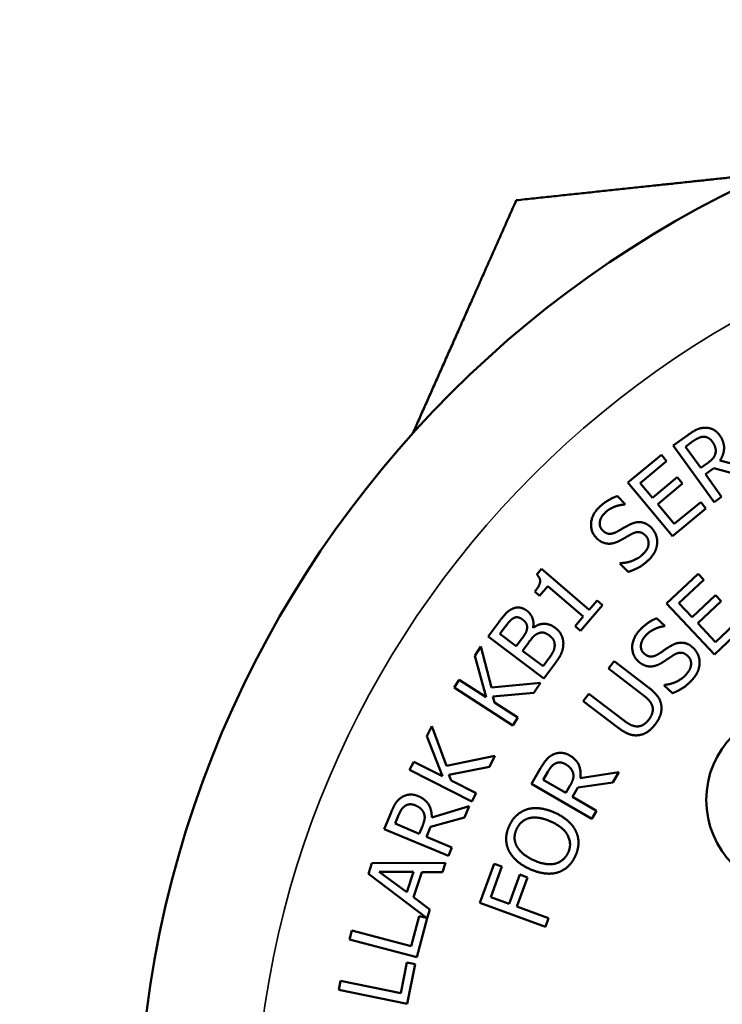
# Model space of a CAD drawing. Units: inches. Extents: x 0.6 to 98.4, y 0.6 to 75.9.
# Drawn here: x 32.1 to 32.4, y 16.8 to 17.2 of the extents above; entities that cross this region are included whole.
import ezdxf

# ---------------------------------------------------------------- set-up
doc = ezdxf.new("R2010")
doc.units = ezdxf.units.IN
doc.header["$LTSCALE"] = 4.5
doc.header["$MEASUREMENT"] = 0
for name, color, linetype, lineweight in [('Dimension (ANSI)', 7, 'Continuous', 25), ('Visible (ANSI)', 7, 'Continuous', 50), ('Visible Narrow (ANSI)', 7, 'Continuous', 35)]:
    doc.layers.add(name, color=color, linetype=linetype, lineweight=lineweight)
doc.styles.add('Note Text (ANSI)', font='tahoma.ttf')
doc.dimstyles.new('Default (ANSI)', dxfattribs={"dimscale": 4.5, "dimtxt": 0.12, "dimasz": 0.098425, "dimexe": 0.125, "dimexo": 0.0625, "dimgap": 0.031496, "dimtad": 0, "dimtih": 1, "dimtoh": 1, "dimrnd": 1e-08, "dimzin": 4, "dimdsep": 46, "dimtxsty": 'Note Text (ANSI)', "dimcen": 0.09, "dimdle": 0.393701, "dimclrd": 256, "dimclre": 256, "dimclrt": 256, "dimadec": 0, "dimazin": 1, "dimtfac": 1, "dimtofl": 0, "dimtmove": 0, "dimatfit": 3, "dimfxl": 0, "dimtolj": 1, "dimtzin": 4, "dimlwd": -1, "dimlwe": -1, "dimarcsym": 0})

# ---------------------------------------------------------------- blocks, each defined once
blk = doc.blocks.new('*D20')
at = {"layer": 'Defpoints', "color": 0, "transparency": 16777216}
for p in [(18.98381, 21.31695), (33.13126, 21.31695), (26.85782, 11.4557)]:
    blk.add_point(p, dxfattribs=at)
at = {"layer": 'Dimension (ANSI)', "transparency": 16777216}
for p, q in [((32.85001, 21.31695), (18.42131, 21.31695)), ((18.98381, 20.87403), (18.98381, 17.30535)), ((18.98381, 11.89861), (18.98381, 15.4673)), ((26.57657, 11.4557), (18.42131, 11.4557))]:
    blk.add_line(p, q, dxfattribs=at)
for points in [[(18.90999, 20.87403), (19.05763, 20.87403), (18.98381, 21.31695)], [(18.90999, 11.89861), (19.05763, 11.89861), (18.98381, 11.4557)]]:
    blk.add_solid(points, dxfattribs=at)
at = {"layer": 'Dimension (ANSI)', "transparency": 16777216, "char_height": 0.54, "attachment_point": 1, "style": 'Note Text (ANSI)'}
for s, insert in [('\\A1; 9.86', (18.1593, 17.09271)), ('\\A1;[250]', (18.15151, 16.24459))]:
    blk.add_mtext(s, dxfattribs=dict(at, insert=insert))

msp = doc.modelspace()

# ---------------------------------------------------------------- linework, layer by layer
at = {"layer": 'Visible (ANSI)'}
for p, q in [((32.34665, 17.0084), (32.35293, 17.01292)), ((32.35512, 17.01025), (32.35191, 17.00793)), ((32.3271, 16.99246), (32.34153, 17.00446)), ((32.34153, 17.00446), (32.3438, 17.00173)), ((32.36418, 16.98406), (32.34665, 17.0084)), ((32.35191, 17.00793), (32.3585, 16.99878)), ((32.3438, 17.00173), (32.33244, 16.99228)), ((32.3585, 16.99878), (32.36134, 17.00082)), ((32.36673, 17.00198), (32.38302, 16.99762)), ((32.36415, 16.99874), (32.36044, 16.99607)), ((32.36044, 16.99607), (32.36742, 16.98638)), ((32.37882, 16.99459), (32.36415, 16.99874)), ((32.34628, 16.96939), (32.3271, 16.99246)), ((32.33244, 16.99228), (32.33769, 16.98596)), ((32.33769, 16.98596), (32.34829, 16.99478)), ((32.35056, 16.99205), (32.33996, 16.98324)), ((32.34829, 16.99478), (32.35056, 16.99205)), ((32.32267, 16.98668), (32.32595, 16.98322)), ((32.32595, 16.98322), (32.32574, 16.98302)), ((32.33996, 16.98324), (32.34708, 16.97467)), ((32.34708, 16.97467), (32.35844, 16.98412)), ((32.35844, 16.98412), (32.36071, 16.98139)), ((32.36742, 16.98638), (32.36418, 16.98406)), ((32.36071, 16.98139), (32.34628, 16.96939)), ((32.32372, 16.95764), (32.32394, 16.95784)), ((32.28791, 16.95297), (32.28993, 16.95533)), ((32.28993, 16.95533), (32.31044, 16.93772)), ((32.32717, 16.95401), (32.32372, 16.95764)), ((32.34375, 16.94036), (32.3574, 16.95323)), ((32.35984, 16.95065), (32.34908, 16.94051)), ((32.3574, 16.95323), (32.35984, 16.95065)), ((32.28912, 16.94375), (32.28704, 16.94554)), ((32.29267, 16.94789), (32.28912, 16.94375)), ((32.30792, 16.93479), (32.29267, 16.94789)), ((32.31044, 16.93772), (32.31391, 16.94176)), ((32.31391, 16.94176), (32.31623, 16.93976)), ((32.35472, 16.93453), (32.36475, 16.94398)), ((32.36718, 16.9414), (32.35715, 16.93195)), ((32.36475, 16.94398), (32.36718, 16.9414)), ((32.31623, 16.93976), (32.3067, 16.92866)), ((32.36432, 16.91852), (32.34375, 16.94036)), ((32.34908, 16.94051), (32.35472, 16.93453)), ((32.26695, 16.92618), (32.27171, 16.93255)), ((32.30438, 16.93065), (32.30792, 16.93479)), ((32.33949, 16.93406), (32.34302, 16.93086)), ((32.36479, 16.92384), (32.37554, 16.93398)), ((32.27435, 16.93039), (32.27206, 16.92734)), ((32.28633, 16.93008), (32.28644, 16.92999)), ((32.3067, 16.92866), (32.30438, 16.93065)), ((32.34302, 16.93086), (32.34282, 16.93064)), ((32.35715, 16.93195), (32.36479, 16.92384)), ((32.37798, 16.93139), (32.36432, 16.91852)), ((32.29096, 16.9082), (32.26695, 16.92618)), ((32.27206, 16.92734), (32.27909, 16.92207)), ((32.27909, 16.92207), (32.2818, 16.92569)), ((32.26126, 16.9179), (32.2639, 16.92198)), ((32.2639, 16.92198), (32.26841, 16.90428)), ((32.28446, 16.9237), (32.28175, 16.92008)), ((32.28175, 16.92008), (32.29063, 16.91343)), ((32.26617, 16.90009), (32.26126, 16.9179)), ((32.29063, 16.91343), (32.29257, 16.91602)), ((32.31873, 16.9125), (32.32116, 16.91566)), ((32.32116, 16.91566), (32.33601, 16.90426)), ((32.29612, 16.91509), (32.29096, 16.9082)), ((32.33365, 16.90103), (32.31873, 16.9125)), ((32.25243, 16.90422), (32.25459, 16.90756)), ((32.25459, 16.90756), (32.26617, 16.90009)), ((32.27763, 16.88794), (32.25243, 16.90422)), ((32.26841, 16.90428), (32.2895, 16.90632)), ((32.2895, 16.90632), (32.28669, 16.90197)), ((32.34266, 16.90518), (32.34285, 16.9054)), ((32.34636, 16.90181), (32.34266, 16.90518)), ((32.28669, 16.90197), (32.26902, 16.90033)), ((32.26902, 16.90033), (32.26972, 16.89779)), ((32.30793, 16.89845), (32.31036, 16.90161)), ((32.32278, 16.88704), (32.30793, 16.89845)), ((32.31036, 16.90161), (32.32521, 16.8902)), ((32.26972, 16.89779), (32.27979, 16.89129)), ((32.27979, 16.89129), (32.27763, 16.88794)), ((32.24056, 16.88331), (32.24275, 16.88765)), ((32.24275, 16.88765), (32.24912, 16.87053)), ((32.24733, 16.86612), (32.24056, 16.88331)), ((32.24912, 16.87053), (32.26986, 16.87479)), ((32.26986, 16.87479), (32.26753, 16.87017)), ((32.23322, 16.86877), (32.23502, 16.87233)), ((32.26001, 16.85525), (32.23322, 16.86877)), ((32.23502, 16.87233), (32.24733, 16.86612)), ((32.26753, 16.87017), (32.25013, 16.86666)), ((32.28569, 16.86281), (32.28956, 16.8695)), ((32.25013, 16.86666), (32.2511, 16.86421)), ((32.29266, 16.86796), (32.29068, 16.86453)), ((32.29068, 16.86453), (32.30044, 16.85888)), ((32.30664, 16.86518), (32.32329, 16.86787)), ((32.32329, 16.86787), (32.32069, 16.86339)), ((32.2511, 16.86421), (32.2618, 16.85881)), ((32.31165, 16.84778), (32.28569, 16.86281)), ((32.30044, 16.85888), (32.30219, 16.86191)), ((32.30561, 16.86117), (32.30332, 16.85721)), ((32.32069, 16.86339), (32.30561, 16.86117)), ((32.2618, 16.85881), (32.26001, 16.85525)), ((32.30332, 16.85721), (32.31365, 16.85123)), ((32.24271, 16.84835), (32.25887, 16.85316)), ((32.25887, 16.85316), (32.25687, 16.84838)), ((32.22223, 16.84331), (32.22522, 16.85045)), ((32.22849, 16.84932), (32.22696, 16.84566)), ((32.25687, 16.84838), (32.2422, 16.84424)), ((32.31365, 16.85123), (32.31165, 16.84778)), ((32.24991, 16.83174), (32.22223, 16.84331)), ((32.22696, 16.84566), (32.23736, 16.84131)), ((32.23736, 16.84131), (32.23872, 16.84454)), ((32.2422, 16.84424), (32.24044, 16.84002)), ((32.24044, 16.84002), (32.25145, 16.83542)), ((32.25145, 16.83542), (32.24991, 16.83174)), ((32.21546, 16.82404), (32.21703, 16.8287)), ((32.21703, 16.8287), (32.24869, 16.82875)), ((32.24869, 16.82875), (32.24735, 16.82476)), ((32.26343, 16.81154), (32.26957, 16.8284)), ((32.2729, 16.82718), (32.26813, 16.81407)), ((32.26957, 16.8284), (32.2729, 16.82718)), ((32.24049, 16.80507), (32.21546, 16.82404)), ((32.22009, 16.82498), (32.23201, 16.81611)), ((32.23495, 16.82489), (32.22009, 16.82498)), ((32.23201, 16.81611), (32.23495, 16.82489)), ((32.23853, 16.82485), (32.23489, 16.81399)), ((32.24735, 16.82476), (32.23853, 16.82485)), ((32.27608, 16.81118), (32.28065, 16.82374)), ((32.28399, 16.82252), (32.27941, 16.80996)), ((32.28065, 16.82374), (32.28399, 16.82252)), ((32.23489, 16.81399), (32.24197, 16.80874)), ((32.26813, 16.81407), (32.27608, 16.81118)), ((32.29162, 16.80127), (32.26343, 16.81154)), ((32.27941, 16.80996), (32.29298, 16.80502)), ((32.23394, 16.79294), (32.23737, 16.80589)), ((32.23737, 16.80589), (32.24049, 16.80507)), ((32.24197, 16.80874), (32.24072, 16.805)), ((32.2408, 16.80498), (32.23636, 16.78818)), ((32.24072, 16.805), (32.2408, 16.80498)), ((32.29298, 16.80502), (32.29162, 16.80127)), ((32.20735, 16.79585), (32.20837, 16.7997)), ((32.20837, 16.7997), (32.23394, 16.79294)), ((32.23636, 16.78818), (32.20735, 16.79585)), ((32.22942, 16.77272), (32.23208, 16.78585)), ((32.23208, 16.78585), (32.23556, 16.78515)), ((32.23556, 16.78515), (32.23211, 16.76811)), ((32.20271, 16.77407), (32.2035, 16.77797)), ((32.2035, 16.77797), (32.22942, 16.77272)), ((32.23211, 16.76811), (32.20271, 16.77407))]:
    msp.add_line(p, q, dxfattribs=at)
for centre, radius in [((32.57657, 16.7057), 0.46025), ((32.39989, 16.85586), 0.03906)]:
    msp.add_circle(centre, radius, dxfattribs=at)
for points, weights in [([(32.27911, 17.11401), (32.33618, 17.12009), (32.38817, 17.12562)], [1.52484546633, 1.57272007823, 1.60116244992]), ([(32.23463, 17.01376), (32.25583, 17.06155), (32.27911, 17.11401)], [1.60116244992, 1.57272007823, 1.52484546633])]:
    msp.add_rational_spline(points, weights, degree=2, dxfattribs=at)
for points in [[(32.35293, 17.01292), (32.35502, 17.01443), (32.35817, 17.016), (32.36005, 17.0161)], [(32.36005, 17.0161), (32.36193, 17.01619), (32.36527, 17.01467), (32.36664, 17.01276)], [(32.35959, 17.0122), (32.35857, 17.01216), (32.35646, 17.01121), (32.35512, 17.01025)], [(32.36346, 17.01007), (32.36269, 17.01114), (32.36076, 17.01224), (32.35959, 17.0122)], [(32.36483, 17.00525), (32.36506, 17.00643), (32.36436, 17.00881), (32.36346, 17.01007)], [(32.36664, 17.01276), (32.36856, 17.01009), (32.36844, 17.00452), (32.36673, 17.00198)], [(32.36134, 17.00082), (32.36274, 17.00183), (32.36461, 17.00393), (32.36483, 17.00525)], [(32.31486, 16.98195), (32.3167, 16.98369), (32.32063, 16.98604), (32.32267, 16.98668)], [(32.31345, 16.96878), (32.31094, 16.97142), (32.31167, 16.97892), (32.31486, 16.98195)], [(32.31743, 16.97963), (32.31542, 16.97772), (32.31473, 16.97347), (32.31619, 16.97194)], [(32.32574, 16.98302), (32.3238, 16.98299), (32.31922, 16.98132), (32.31743, 16.97963)], [(32.32779, 16.97434), (32.33068, 16.97577), (32.33539, 16.97498), (32.33731, 16.97295)], [(32.31619, 16.97194), (32.31749, 16.97056), (32.32051, 16.97031), (32.32224, 16.97125)], [(32.32224, 16.97125), (32.32339, 16.97187), (32.32665, 16.97376), (32.32779, 16.97434)], [(32.33473, 16.96963), (32.33349, 16.97094), (32.33067, 16.97134), (32.32889, 16.97042)], [(32.33731, 16.97295), (32.33853, 16.97167), (32.33984, 16.96821), (32.33972, 16.96646)], [(32.3186, 16.96618), (32.31724, 16.96627), (32.31466, 16.96751), (32.31345, 16.96878)], [(32.32402, 16.96768), (32.32261, 16.9669), (32.31997, 16.96611), (32.3186, 16.96618)], [(32.32889, 16.97042), (32.32762, 16.96975), (32.32557, 16.96855), (32.32402, 16.96768)], [(32.33333, 16.9614), (32.33573, 16.96367), (32.33629, 16.96799), (32.33473, 16.96963)], [(32.33972, 16.96646), (32.33959, 16.96452), (32.33791, 16.96099), (32.33592, 16.95909)], [(32.32394, 16.95784), (32.32664, 16.95786), (32.33166, 16.95981), (32.33333, 16.9614)], [(32.33592, 16.95909), (32.33356, 16.95685), (32.3293, 16.95469), (32.32717, 16.95401)], [(32.28704, 16.94554), (32.28905, 16.94789), (32.28962, 16.95124), (32.28791, 16.95297)], [(32.27171, 16.93255), (32.27364, 16.93512), (32.27589, 16.93744), (32.27741, 16.93812)], [(32.27741, 16.93812), (32.27907, 16.93892), (32.28219, 16.93843), (32.28371, 16.93729)], [(32.28371, 16.93729), (32.2854, 16.93602), (32.28675, 16.93222), (32.28633, 16.93008)], [(32.27824, 16.93428), (32.27723, 16.93383), (32.27562, 16.93208), (32.27435, 16.93039)], [(32.28167, 16.93363), (32.28081, 16.93427), (32.27909, 16.93465), (32.27824, 16.93428)], [(32.28376, 16.92997), (32.28384, 16.93106), (32.2828, 16.93278), (32.28167, 16.93363)], [(32.33205, 16.92878), (32.33375, 16.93064), (32.3375, 16.93328), (32.33949, 16.93406)], [(32.2818, 16.92569), (32.28292, 16.92719), (32.28367, 16.92885), (32.28376, 16.92997)], [(32.28644, 16.92999), (32.28863, 16.93169), (32.29349, 16.93173), (32.29578, 16.93001)], [(32.29578, 16.93001), (32.29757, 16.92867), (32.2993, 16.92525), (32.29935, 16.92346)], [(32.3316, 16.91554), (32.32891, 16.91799), (32.32909, 16.92552), (32.33205, 16.92878)], [(32.34282, 16.93064), (32.34088, 16.93046), (32.33643, 16.92846), (32.33478, 16.92665)], [(32.28824, 16.92743), (32.28728, 16.92697), (32.2857, 16.92535), (32.28446, 16.9237)], [(32.29343, 16.92658), (32.29207, 16.9276), (32.28973, 16.92814), (32.28824, 16.92743)], [(32.29563, 16.92223), (32.29566, 16.9236), (32.29469, 16.92564), (32.29343, 16.92658)], [(32.33478, 16.92665), (32.33292, 16.9246), (32.33253, 16.92031), (32.3341, 16.91889)], [(32.29257, 16.91602), (32.29414, 16.91812), (32.29556, 16.92083), (32.29563, 16.92223)], [(32.29935, 16.92346), (32.29938, 16.92131), (32.29796, 16.91754), (32.29612, 16.91509)], [(32.34018, 16.91864), (32.34129, 16.91935), (32.3444, 16.92147), (32.34549, 16.92213)], [(32.34549, 16.92213), (32.34827, 16.92377), (32.35303, 16.92332), (32.35509, 16.92144)], [(32.35509, 16.92144), (32.35641, 16.92025), (32.35796, 16.9169), (32.35797, 16.91514)], [(32.33692, 16.91333), (32.33556, 16.91331), (32.3329, 16.91436), (32.3316, 16.91554)], [(32.3341, 16.91889), (32.3355, 16.91761), (32.33853, 16.91758), (32.34018, 16.91864)], [(32.34688, 16.9183), (32.34566, 16.91754), (32.34371, 16.91619), (32.34222, 16.91521)], [(32.35276, 16.91794), (32.35143, 16.91915), (32.34858, 16.91935), (32.34688, 16.9183)], [(32.35197, 16.90963), (32.35419, 16.91207), (32.35443, 16.91642), (32.35276, 16.91794)], [(32.34222, 16.91521), (32.34087, 16.91434), (32.3383, 16.91336), (32.33692, 16.91333)], [(32.35797, 16.91514), (32.35798, 16.9132), (32.35656, 16.90955), (32.35471, 16.90752)], [(32.34285, 16.9054), (32.34555, 16.90561), (32.35041, 16.90792), (32.35197, 16.90963)], [(32.35471, 16.90752), (32.35252, 16.90511), (32.34844, 16.90265), (32.34636, 16.90181)], [(32.33601, 16.90426), (32.33849, 16.90234), (32.34127, 16.89862), (32.34151, 16.89641)], [(32.33759, 16.89638), (32.33714, 16.89768), (32.33525, 16.89981), (32.33365, 16.90103)], [(32.33613, 16.89045), (32.33727, 16.89194), (32.33807, 16.89501), (32.33759, 16.89638)], [(32.34151, 16.89641), (32.34175, 16.89441), (32.34052, 16.89058), (32.33883, 16.88838)], [(32.32521, 16.8902), (32.32686, 16.88893), (32.32943, 16.88763), (32.33079, 16.88754)], [(32.33079, 16.88754), (32.33224, 16.88743), (32.33492, 16.88887), (32.33613, 16.89045)], [(32.33177, 16.88375), (32.32958, 16.88344), (32.32532, 16.88509), (32.32278, 16.88704)], [(32.33883, 16.88838), (32.33721, 16.88628), (32.33372, 16.884), (32.33177, 16.88375)], [(32.28956, 16.8695), (32.29086, 16.87173), (32.29308, 16.87446), (32.29476, 16.87532)], [(32.29476, 16.87532), (32.29643, 16.87617), (32.3001, 16.87616), (32.30214, 16.87497)], [(32.30214, 16.87497), (32.30498, 16.87333), (32.30715, 16.8682), (32.30664, 16.86518)], [(32.29593, 16.87157), (32.29502, 16.87112), (32.29349, 16.86939), (32.29266, 16.86796)], [(32.30033, 16.87122), (32.2992, 16.87188), (32.29699, 16.87209), (32.29593, 16.87157)], [(32.30356, 16.86738), (32.30329, 16.86855), (32.30168, 16.87044), (32.30033, 16.87122)], [(32.30219, 16.86191), (32.30306, 16.8634), (32.30391, 16.86609), (32.30356, 16.86738)], [(32.22522, 16.85045), (32.22621, 16.85282), (32.22807, 16.85581), (32.22962, 16.85688)], [(32.22962, 16.85688), (32.23117, 16.85794), (32.23481, 16.8584), (32.23699, 16.85749)], [(32.23699, 16.85749), (32.24002, 16.85622), (32.24283, 16.85141), (32.24271, 16.84835)], [(32.23127, 16.85332), (32.23042, 16.85275), (32.22912, 16.85084), (32.22849, 16.84932)], [(32.23568, 16.85353), (32.23447, 16.85404), (32.23225, 16.85396), (32.23127, 16.85332)], [(32.23937, 16.85014), (32.23895, 16.85127), (32.23711, 16.85293), (32.23568, 16.85353)], [(32.27612, 16.8448), (32.27741, 16.84758), (32.28142, 16.85114), (32.28387, 16.85188)], [(32.28387, 16.85188), (32.2864, 16.85258), (32.29249, 16.85185), (32.29589, 16.85028)], [(32.23872, 16.84454), (32.23938, 16.84613), (32.23988, 16.8489), (32.23937, 16.85014)], [(32.28488, 16.84809), (32.28297, 16.84766), (32.28014, 16.84527), (32.27927, 16.84337)], [(32.29414, 16.84651), (32.29145, 16.84775), (32.28674, 16.84851), (32.28488, 16.84809)], [(32.29589, 16.85028), (32.29919, 16.84875), (32.30378, 16.84459), (32.30485, 16.84216)], [(32.27575, 16.83434), (32.27468, 16.83676), (32.27486, 16.84207), (32.27612, 16.8448)], [(32.27927, 16.84337), (32.27836, 16.84141), (32.27836, 16.83782), (32.27929, 16.83602)], [(32.30137, 16.83314), (32.30312, 16.83691), (32.2995, 16.84402), (32.29414, 16.84651)], [(32.30485, 16.84216), (32.30597, 16.83961), (32.30573, 16.83433), (32.30449, 16.83167)], [(32.27929, 16.83602), (32.28018, 16.8343), (32.28384, 16.83121), (32.28649, 16.82998)], [(32.28474, 16.82621), (32.28132, 16.82779), (32.2769, 16.8319), (32.27575, 16.83434)], [(32.28649, 16.82998), (32.29185, 16.8275), (32.29962, 16.82937), (32.30137, 16.83314)], [(32.30449, 16.83167), (32.30322, 16.82891), (32.2993, 16.82536), (32.29672, 16.8246)], [(32.29672, 16.8246), (32.29419, 16.82387), (32.28809, 16.82466), (32.28474, 16.82621)]]:
    msp.add_open_spline(points, degree=2, dxfattribs=at)
at = {"layer": 'Visible Narrow (ANSI)'}
msp.add_circle((32.57657, 16.7057), 0.41025, dxfattribs=at)

# ---------------------------------------------------------------- dimensions: what is measured, and where the dimension line sits
at = {"layer": 'Dimension (ANSI)'}
dim = msp.add_linear_dim(base=(18.98381, 21.31695), p1=(26.85782, 11.4557), p2=(33.13126, 21.31695), angle=90, text=' <>\\X[250]', dimstyle='Default (ANSI)', override={"dimgap": 0.031496, "dimdec": 2, "dimpost": '\\X', "dimtol": 0, "dimlim": 0, "dimtp": 0, "dimtm": 0, "dimtdec": 2, "dimatfit": 1, "dimtvp": -0.25}, dxfattribs=at)
dim.commit()
dim.dimension.update_dxf_attribs({"geometry": '*D20', "text_midpoint": (18.98381, 16.38632), "dimtype": 160})

doc.saveas('drawing.dxf')
